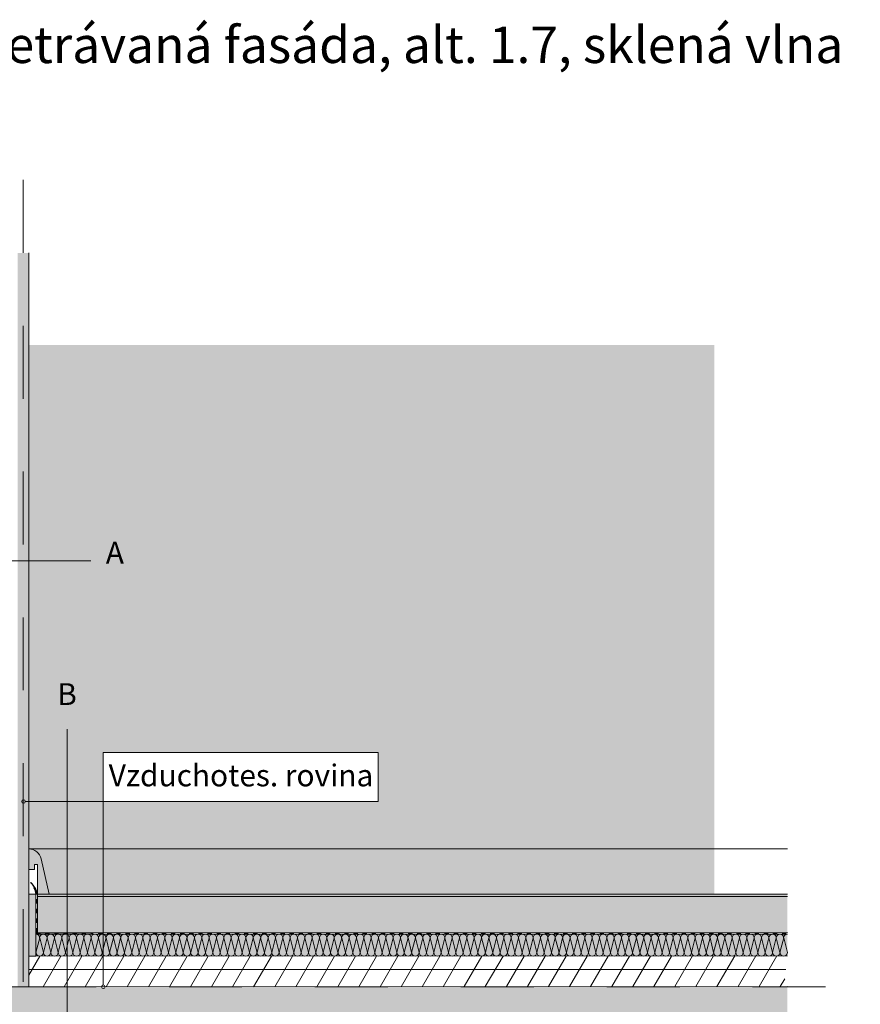
# Model space of a CAD drawing. Extents: x 7.16 to 10.97, y -5.14 to -2.98.
# Drawn here: x 7.88 to 9.03, y -4.33 to -2.98 of the extents above; entities that cross this region are included whole.
import ezdxf

# ---------------------------------------------------------------- set-up
doc = ezdxf.new("R2010")
doc.units = 0
doc.header["$MEASUREMENT"] = 0
doc.set_wipeout_variables(frame=1)
doc.linetypes.add('DASHED 1_1', pattern=[0.04, 0.02, -0.02])
for name, color, linetype, lineweight in [('0_Stift_Nr__1', 1, 'Continuous', 0), ('0_Stift_Nr__7', 7, 'Continuous', 0), ('AIRTIGHTNESS_Stift_Nr__20', 1, 'Continuous', 0), ('FARBEN_Stift_Nr__21', 21, 'Continuous', 0), ('FARBEN_Stift_Nr__30', 30, 'Continuous', 0), ('FARBEN_Stift_Nr__40', 40, 'Continuous', 0), ('FARBEN_Stift_Nr__7', 7, 'Continuous', 0), ('LINIEN_Stift_Nr__1', 1, 'Continuous', 0), ('LINIEN_Stift_Nr__7', 7, 'Continuous', 0), ('OBJEKTE_Stift_Nr__7', 7, 'Continuous', 0), ('STRUKTUR_Stift_Nr__7', 7, 'Continuous', 0)]:
    doc.layers.add(name, color=color, linetype=linetype, lineweight=lineweight)
for name, color, linetype, lineweight, true_color in [('FARBEN_Stift_Nr__241', 7, 'Continuous', 0, 0xfcebd8), ('FARBEN_Stift_Nr__253', 7, 'Continuous', 0, 0xf3f3f3), ('FARBEN_Stift_Nr__9', 7, 'Continuous', 0, 0xaaaaaa), ('STRUKTUR_Stift_Nr__9', 7, 'Continuous', 0, 0xaaaaaa)]:
    doc.layers.add(name, color=color, linetype=linetype, lineweight=lineweight, true_color=true_color)
doc.layers.add('LINIEN', color=7, linetype='Continuous')
doc.styles.add('ERSTELLTER_STIL_1', font='arial.ttf')

# ---------------------------------------------------------------- blocks, each defined once
blk = doc.blocks.new('weiche Dämmung_4')
at = {"layer": '0_Stift_Nr__7', "linetype": 'Continuous'}
for p, q in [((0, 0.005), (0.005, 0.025)), ((0.0101, 0.005), (0.005, 0.025)), ((0.0101, 0.005), (0.0151, 0.025)), ((0.0202, 0.005), (0.0151, 0.025)), ((0.0202, 0.005), (0.0252, 0.025)), ((0.0303, 0.005), (0.0252, 0.025)), ((0.0303, 0.005), (0.0353, 0.025)), ((0.0404, 0.005), (0.0353, 0.025)), ((0.0404, 0.005), (0.0454, 0.025)), ((0.0505, 0.005), (0.0454, 0.025)), ((0.0505, 0.005), (0.0555, 0.025)), ((0.0606, 0.005), (0.0555, 0.025)), ((0.0606, 0.005), (0.0656, 0.025)), ((0.0707, 0.005), (0.0656, 0.025)), ((0.0707, 0.005), (0.0757, 0.025)), ((0.0808, 0.005), (0.0757, 0.025)), ((0.0808, 0.005), (0.0858, 0.025)), ((0.0909, 0.005), (0.0858, 0.025)), ((0.0909, 0.005), (0.0959, 0.025)), ((0.101, 0.005), (0.0959, 0.025)), ((0.101, 0.005), (0.106, 0.025)), ((0.1111, 0.005), (0.106, 0.025)), ((0.1111, 0.005), (0.1161, 0.025)), ((0.1212, 0.005), (0.1161, 0.025)), ((0.1212, 0.005), (0.1262, 0.025)), ((0.1313, 0.005), (0.1262, 0.025)), ((0.1313, 0.005), (0.1363, 0.025)), ((0.1414, 0.005), (0.1363, 0.025)), ((0.1414, 0.005), (0.1464, 0.025)), ((0.1515, 0.005), (0.1464, 0.025)), ((0.1515, 0.005), (0.1565, 0.025)), ((0.1616, 0.005), (0.1565, 0.025)), ((0.1616, 0.005), (0.1666, 0.025)), ((0.1717, 0.005), (0.1666, 0.025)), ((0.1717, 0.005), (0.1767, 0.025)), ((0.1818, 0.005), (0.1767, 0.025)), ((0.1818, 0.005), (0.1868, 0.025)), ((0.1919, 0.005), (0.1868, 0.025)), ((0.1919, 0.005), (0.1969, 0.025)), ((0.202, 0.005), (0.1969, 0.025)), ((0.202, 0.005), (0.207, 0.025)), ((0.2121, 0.005), (0.207, 0.025)), ((0.2121, 0.005), (0.2171, 0.025)), ((0.2222, 0.005), (0.2171, 0.025)), ((0.2222, 0.005), (0.2272, 0.025)), ((0.2322, 0.005), (0.2272, 0.025)), ((0.2322, 0.005), (0.2373, 0.025)), ((0.2423, 0.005), (0.2373, 0.025)), ((0.2423, 0.005), (0.2474, 0.025)), ((0.2524, 0.005), (0.2474, 0.025)), ((0.2524, 0.005), (0.2575, 0.025)), ((0.2625, 0.005), (0.2575, 0.025)), ((0.2625, 0.005), (0.2676, 0.025)), ((0.2726, 0.005), (0.2676, 0.025)), ((0.2726, 0.005), (0.2777, 0.025)), ((0.2827, 0.005), (0.2777, 0.025)), ((0.2827, 0.005), (0.2878, 0.025)), ((0.2928, 0.005), (0.2878, 0.025)), ((0.2928, 0.005), (0.2979, 0.025)), ((0.3029, 0.005), (0.2979, 0.025)), ((0.3029, 0.005), (0.308, 0.025)), ((0.313, 0.005), (0.308, 0.025)), ((0.313, 0.005), (0.3181, 0.025)), ((0.3231, 0.005), (0.3181, 0.025)), ((0.3231, 0.005), (0.3282, 0.025)), ((0.3332, 0.005), (0.3282, 0.025)), ((0.3332, 0.005), (0.3383, 0.025)), ((0.3433, 0.005), (0.3383, 0.025)), ((0.3433, 0.005), (0.3484, 0.025)), ((0.3534, 0.005), (0.3484, 0.025)), ((0.3534, 0.005), (0.3585, 0.025)), ((0.3635, 0.005), (0.3585, 0.025)), ((0.3635, 0.005), (0.3686, 0.025)), ((0.3736, 0.005), (0.3686, 0.025)), ((0.3736, 0.005), (0.3787, 0.025)), ((0.3837, 0.005), (0.3787, 0.025)), ((0.3837, 0.005), (0.3888, 0.025)), ((0.3938, 0.005), (0.3888, 0.025)), ((0.3938, 0.005), (0.3989, 0.025)), ((0.4039, 0.005), (0.3989, 0.025)), ((0.4039, 0.005), (0.409, 0.025)), ((0.414, 0.005), (0.409, 0.025)), ((0.414, 0.005), (0.4191, 0.025)), ((0.4241, 0.005), (0.4191, 0.025)), ((0.4241, 0.005), (0.4292, 0.025)), ((0.4342, 0.005), (0.4292, 0.025)), ((0.4342, 0.005), (0.4393, 0.025)), ((0.4443, 0.005), (0.4393, 0.025)), ((0.4443, 0.005), (0.4494, 0.025)), ((0.4544, 0.005), (0.4494, 0.025)), ((0.4544, 0.005), (0.4595, 0.025)), ((0.4645, 0.005), (0.4595, 0.025)), ((0.4645, 0.005), (0.4695, 0.025)), ((0.4746, 0.005), (0.4695, 0.025)), ((0.4746, 0.005), (0.4796, 0.025)), ((0.4847, 0.005), (0.4796, 0.025)), ((0.4847, 0.005), (0.4897, 0.025)), ((0.4948, 0.005), (0.4897, 0.025)), ((0.4948, 0.005), (0.4998, 0.025)), ((0.5049, 0.005), (0.4998, 0.025)), ((0.5049, 0.005), (0.5099, 0.025)), ((0.515, 0.005), (0.5099, 0.025)), ((0.515, 0.005), (0.52, 0.025)), ((0.5251, 0.005), (0.52, 0.025)), ((0.5251, 0.005), (0.5301, 0.025)), ((0.5352, 0.005), (0.5301, 0.025)), ((0.5352, 0.005), (0.5402, 0.025)), ((0.5453, 0.005), (0.5402, 0.025)), ((0.5453, 0.005), (0.5503, 0.025)), ((0.5554, 0.005), (0.5503, 0.025)), ((0.5554, 0.005), (0.5604, 0.025)), ((0.5655, 0.005), (0.5604, 0.025)), ((0.5655, 0.005), (0.5705, 0.025)), ((0.5756, 0.005), (0.5705, 0.025)), ((0.5756, 0.005), (0.5806, 0.025)), ((0.5857, 0.005), (0.5806, 0.025)), ((0.5857, 0.005), (0.5907, 0.025)), ((0.5958, 0.005), (0.5907, 0.025)), ((0.5958, 0.005), (0.6008, 0.025)), ((0.6059, 0.005), (0.6008, 0.025)), ((0.6059, 0.005), (0.6109, 0.025)), ((0.616, 0.005), (0.6109, 0.025)), ((0.616, 0.005), (0.621, 0.025)), ((0.6261, 0.005), (0.621, 0.025)), ((0.6261, 0.005), (0.6311, 0.025)), ((0.6362, 0.005), (0.6311, 0.025)), ((0.6362, 0.005), (0.6412, 0.025)), ((0.6463, 0.005), (0.6412, 0.025)), ((0.6463, 0.005), (0.6513, 0.025)), ((0.6564, 0.005), (0.6513, 0.025)), ((0.6564, 0.005), (0.6614, 0.025)), ((0.6665, 0.005), (0.6614, 0.025)), ((0.6665, 0.005), (0.6715, 0.025)), ((0.6766, 0.005), (0.6715, 0.025)), ((0.6766, 0.005), (0.6816, 0.025)), ((0.6867, 0.005), (0.6816, 0.025)), ((0.6867, 0.005), (0.6917, 0.025)), ((0.6967, 0.005), (0.6917, 0.025)), ((0.6967, 0.005), (0.7018, 0.025)), ((0.7068, 0.005), (0.7018, 0.025)), ((0.7068, 0.005), (0.7119, 0.025)), ((0.7169, 0.005), (0.7119, 0.025)), ((0.7169, 0.005), (0.722, 0.025)), ((0.727, 0.005), (0.722, 0.025)), ((0.727, 0.005), (0.7321, 0.025)), ((0.7371, 0.005), (0.7321, 0.025)), ((0.7371, 0.005), (0.7422, 0.025)), ((0.7472, 0.005), (0.7422, 0.025)), ((0.7472, 0.005), (0.7523, 0.025)), ((0.7573, 0.005), (0.7523, 0.025)), ((0.7573, 0.005), (0.7624, 0.025)), ((0.7674, 0.005), (0.7624, 0.025)), ((0.7674, 0.005), (0.7725, 0.025)), ((0.7775, 0.005), (0.7725, 0.025)), ((0.7775, 0.005), (0.7826, 0.025)), ((0.7876, 0.005), (0.7826, 0.025)), ((0.7876, 0.005), (0.7927, 0.025)), ((0.7977, 0.005), (0.7927, 0.025)), ((0.7977, 0.005), (0.8028, 0.025)), ((0.8078, 0.005), (0.8028, 0.025)), ((0.8078, 0.005), (0.8129, 0.025)), ((0.8179, 0.005), (0.8129, 0.025)), ((0.8179, 0.005), (0.823, 0.025)), ((0.828, 0.005), (0.823, 0.025)), ((0.828, 0.005), (0.8331, 0.025)), ((0.8381, 0.005), (0.8331, 0.025)), ((0.8381, 0.005), (0.8432, 0.025)), ((0.8482, 0.005), (0.8432, 0.025)), ((0.8482, 0.005), (0.8533, 0.025)), ((0.8583, 0.005), (0.8533, 0.025)), ((0.8583, 0.005), (0.8634, 0.025)), ((0.8684, 0.005), (0.8634, 0.025)), ((0.8684, 0.005), (0.8735, 0.025)), ((0.8785, 0.005), (0.8735, 0.025)), ((0.8785, 0.005), (0.8836, 0.025)), ((0.8886, 0.005), (0.8836, 0.025)), ((0.8886, 0.005), (0.8937, 0.025)), ((0.8987, 0.005), (0.8937, 0.025)), ((0.8987, 0.005), (0.9038, 0.025)), ((0.9088, 0.005), (0.9038, 0.025)), ((0.9088, 0.005), (0.9139, 0.025)), ((0.9189, 0.005), (0.9139, 0.025)), ((0.9189, 0.005), (0.9239, 0.025)), ((0.929, 0.005), (0.9239, 0.025)), ((0.929, 0.005), (0.934, 0.025)), ((0.9391, 0.005), (0.934, 0.025)), ((0.9391, 0.005), (0.9441, 0.025)), ((0.9492, 0.005), (0.9441, 0.025)), ((0.9492, 0.005), (0.9542, 0.025)), ((0.9593, 0.005), (0.9542, 0.025)), ((0.9593, 0.005), (0.9643, 0.025)), ((0.9694, 0.005), (0.9643, 0.025)), ((0.9694, 0.005), (0.9744, 0.025)), ((0.9795, 0.005), (0.9744, 0.025)), ((0.9795, 0.005), (0.9845, 0.025)), ((0.9896, 0.005), (0.9845, 0.025)), ((0.9896, 0.005), (0.9946, 0.025)), ((0.9997, 0.005), (0.9946, 0.025)), ((0.9997, 0.005), (1.0047, 0.025)), ((1.0098, 0.005), (1.0047, 0.025)), ((1.0098, 0.005), (1.0148, 0.025)), ((1.0199, 0.005), (1.0148, 0.025)), ((1.0199, 0.005), (1.0249, 0.025)), ((1.03, 0.005), (1.0249, 0.025))]:
    blk.add_line(p, q, dxfattribs=at)
for centre, start, end in [((0, 0.025), 0, 90), ((0.0101, 0.025), 90, 180), ((0.0101, 0.025), 0, 90), ((0.0202, 0.025), 90, 180), ((0.0202, 0.025), 0, 90), ((0.0303, 0.025), 90, 180), ((0.0303, 0.025), 0, 90), ((0.0404, 0.025), 90, 180), ((0.0404, 0.025), 0, 90), ((0.0505, 0.025), 90, 180), ((0.0505, 0.025), 0, 90), ((0.0606, 0.025), 90, 180), ((0.0606, 0.025), 0, 90), ((0.0707, 0.025), 90, 180), ((0.0707, 0.025), 0, 90), ((0.0808, 0.025), 90, 180), ((0.0808, 0.025), 0, 90), ((0.0909, 0.025), 90, 180), ((0.0909, 0.025), 0, 90), ((0.101, 0.025), 90, 180), ((0.101, 0.025), 0, 90), ((0.1111, 0.025), 90, 180), ((0.1111, 0.025), 0, 90), ((0.1212, 0.025), 90, 180), ((0.1212, 0.025), 0, 90), ((0.1313, 0.025), 90, 180), ((0.1313, 0.025), 0, 90), ((0.1414, 0.025), 90, 180), ((0.1414, 0.025), 0, 90), ((0.1515, 0.025), 90, 180), ((0.1515, 0.025), 0, 90), ((0.1616, 0.025), 90, 180), ((0.1616, 0.025), 0, 90), ((0.1717, 0.025), 90, 180), ((0.1717, 0.025), 0, 90), ((0.1818, 0.025), 90, 180), ((0.1818, 0.025), 0, 90), ((0.1919, 0.025), 90, 180), ((0.1919, 0.025), 0, 90), ((0.202, 0.025), 90, 180), ((0.202, 0.025), 0, 90), ((0.2121, 0.025), 90, 180), ((0.2121, 0.025), 0, 90), ((0.2222, 0.025), 90, 180), ((0.2222, 0.025), 0, 90), ((0.2322, 0.025), 90, 180), ((0.2322, 0.025), 0, 90), ((0.2423, 0.025), 90, 180), ((0.2423, 0.025), 0, 90), ((0.2524, 0.025), 90, 180), ((0.2524, 0.025), 0, 90), ((0.2625, 0.025), 90, 180), ((0.2625, 0.025), 0, 90), ((0.2726, 0.025), 90, 180), ((0.2726, 0.025), 0, 90), ((0.2827, 0.025), 90, 180), ((0.2827, 0.025), 0, 90), ((0.2928, 0.025), 90, 180), ((0.2928, 0.025), 0, 90), ((0.3029, 0.025), 90, 180), ((0.3029, 0.025), 0, 90), ((0.313, 0.025), 90, 180), ((0.313, 0.025), 0, 90), ((0.3231, 0.025), 90, 180), ((0.3231, 0.025), 0, 90), ((0.3332, 0.025), 90, 180), ((0.3332, 0.025), 0, 90), ((0.3433, 0.025), 90, 180), ((0.3433, 0.025), 0, 90), ((0.3534, 0.025), 90, 180), ((0.3534, 0.025), 0, 90), ((0.3635, 0.025), 90, 180), ((0.3635, 0.025), 0, 90), ((0.3736, 0.025), 90, 180), ((0.3736, 0.025), 0, 90), ((0.3837, 0.025), 90, 180), ((0.3837, 0.025), 0, 90), ((0.3938, 0.025), 90, 180), ((0.3938, 0.025), 0, 90), ((0.4039, 0.025), 90, 180), ((0.4039, 0.025), 0, 90), ((0.414, 0.025), 90, 180), ((0.414, 0.025), 0, 90), ((0.4241, 0.025), 90, 180), ((0.4241, 0.025), 0, 90), ((0.4342, 0.025), 90, 180), ((0.4342, 0.025), 0, 90), ((0.4443, 0.025), 90, 180), ((0.4443, 0.025), 0, 90), ((0.4544, 0.025), 90, 180), ((0.4544, 0.025), 0, 90), ((0.4645, 0.025), 90, 180), ((0.4645, 0.025), 0, 90), ((0.4746, 0.025), 90, 180), ((0.4746, 0.025), 0, 90), ((0.4847, 0.025), 90, 180), ((0.4847, 0.025), 0, 90), ((0.4948, 0.025), 90, 180), ((0.4948, 0.025), 0, 90), ((0.5049, 0.025), 90, 180), ((0.5049, 0.025), 0, 90), ((0.515, 0.025), 90, 180), ((0.515, 0.025), 0, 90), ((0.5251, 0.025), 90, 180), ((0.5251, 0.025), 0, 90), ((0.5352, 0.025), 90, 180), ((0.5352, 0.025), 0, 90), ((0.5453, 0.025), 90, 180), ((0.5453, 0.025), 0, 90), ((0.5554, 0.025), 90, 180), ((0.5554, 0.025), 0, 90), ((0.5655, 0.025), 90, 180), ((0.5655, 0.025), 0, 90), ((0.5756, 0.025), 90, 180), ((0.5756, 0.025), 0, 90), ((0.5857, 0.025), 90, 180), ((0.5857, 0.025), 0, 90), ((0.5958, 0.025), 90, 180), ((0.5958, 0.025), 0, 90), ((0.6059, 0.025), 90, 180), ((0.6059, 0.025), 0, 90), ((0.616, 0.025), 90, 180), ((0.616, 0.025), 0, 90), ((0.6261, 0.025), 90, 180), ((0.6261, 0.025), 0, 90), ((0.6362, 0.025), 90, 180), ((0.6362, 0.025), 0, 90), ((0.6463, 0.025), 90, 180), ((0.6463, 0.025), 0, 90), ((0.6564, 0.025), 90, 180), ((0.6564, 0.025), 0, 90), ((0.6665, 0.025), 90, 180), ((0.6665, 0.025), 0, 90), ((0.6766, 0.025), 90, 180), ((0.6766, 0.025), 0, 90), ((0.6867, 0.025), 90, 180), ((0.6867, 0.025), 0, 90), ((0.6967, 0.025), 90, 180), ((0.6967, 0.025), 0, 90), ((0.7068, 0.025), 90, 180), ((0.7068, 0.025), 0, 90), ((0.7169, 0.025), 90, 180), ((0.7169, 0.025), 0, 90), ((0.727, 0.025), 90, 180), ((0.727, 0.025), 0, 90), ((0.7371, 0.025), 90, 180), ((0.7371, 0.025), 0, 90), ((0.7472, 0.025), 90, 180), ((0.7472, 0.025), 0, 90), ((0.7573, 0.025), 90, 180), ((0.7573, 0.025), 0, 90), ((0.7674, 0.025), 90, 180), ((0.7674, 0.025), 0, 90), ((0.7775, 0.025), 90, 180), ((0.7775, 0.025), 0, 90), ((0.7876, 0.025), 90, 180), ((0.7876, 0.025), 0, 90), ((0.7977, 0.025), 90, 180), ((0.7977, 0.025), 0, 90), ((0.8078, 0.025), 90, 180), ((0.8078, 0.025), 0, 90), ((0.8179, 0.025), 90, 180), ((0.8179, 0.025), 0, 90), ((0.828, 0.025), 90, 180), ((0.828, 0.025), 0, 90), ((0.8381, 0.025), 90, 180), ((0.8381, 0.025), 0, 90), ((0.8482, 0.025), 90, 180), ((0.8482, 0.025), 0, 90), ((0.8583, 0.025), 90, 180), ((0.8583, 0.025), 0, 90), ((0.8684, 0.025), 90, 180), ((0.8684, 0.025), 0, 90), ((0.8785, 0.025), 90, 180), ((0.8785, 0.025), 0, 90), ((0.8886, 0.025), 90, 180), ((0.8886, 0.025), 0, 90), ((0.8987, 0.025), 90, 180), ((0.8987, 0.025), 0, 90), ((0.9088, 0.025), 90, 180), ((0.9088, 0.025), 0, 90), ((0.9189, 0.025), 90, 180), ((0.9189, 0.025), 0, 90), ((0.929, 0.025), 90, 180), ((0.929, 0.025), 0, 90), ((0.9391, 0.025), 90, 180), ((0.9391, 0.025), 0, 90), ((0.9492, 0.025), 90, 180), ((0.9492, 0.025), 0, 90), ((0.9593, 0.025), 90, 180), ((0.9593, 0.025), 0, 90), ((0.9694, 0.025), 90, 180), ((0.9694, 0.025), 0, 90), ((0.9795, 0.025), 90, 180), ((0.9795, 0.025), 0, 90), ((0.9896, 0.025), 90, 180), ((0.9896, 0.025), 0, 90), ((0.9997, 0.025), 90, 180), ((0.9997, 0.025), 0, 90), ((1.0098, 0.025), 90, 180), ((1.0098, 0.025), 0, 90), ((1.0199, 0.025), 90, 180), ((1.0199, 0.025), 0, 90), ((1.03, 0.025), 90, 180), ((0.005, 0.005), 180, 270), ((0.005, 0.005), 270, 0), ((0.0151, 0.005), 180, 270), ((0.0151, 0.005), 270, 0), ((0.0252, 0.005), 180, 270), ((0.0252, 0.005), 270, 0), ((0.0353, 0.005), 180, 270), ((0.0353, 0.005), 270, 0), ((0.0454, 0.005), 180, 270), ((0.0454, 0.005), 270, 0), ((0.0555, 0.005), 180, 270), ((0.0555, 0.005), 270, 0), ((0.0656, 0.005), 180, 270), ((0.0656, 0.005), 270, 0), ((0.0757, 0.005), 180, 270), ((0.0757, 0.005), 270, 0), ((0.0858, 0.005), 180, 270), ((0.0858, 0.005), 270, 0), ((0.0959, 0.005), 180, 270), ((0.0959, 0.005), 270, 0), ((0.106, 0.005), 180, 270), ((0.106, 0.005), 270, 0), ((0.1161, 0.005), 180, 270), ((0.1161, 0.005), 270, 0), ((0.1262, 0.005), 180, 270), ((0.1262, 0.005), 270, 0), ((0.1363, 0.005), 180, 270), ((0.1363, 0.005), 270, 0), ((0.1464, 0.005), 180, 270), ((0.1464, 0.005), 270, 0), ((0.1565, 0.005), 180, 270), ((0.1565, 0.005), 270, 0), ((0.1666, 0.005), 180, 270), ((0.1666, 0.005), 270, 0), ((0.1767, 0.005), 180, 270), ((0.1767, 0.005), 270, 0), ((0.1868, 0.005), 180, 270), ((0.1868, 0.005), 270, 0), ((0.1969, 0.005), 180, 270), ((0.1969, 0.005), 270, 0), ((0.207, 0.005), 180, 270), ((0.207, 0.005), 270, 0), ((0.2171, 0.005), 180, 270), ((0.2171, 0.005), 270, 0), ((0.2272, 0.005), 180, 270), ((0.2272, 0.005), 270, 0), ((0.2373, 0.005), 180, 270), ((0.2373, 0.005), 270, 0), ((0.2474, 0.005), 180, 270), ((0.2474, 0.005), 270, 0), ((0.2575, 0.005), 180, 270), ((0.2575, 0.005), 270, 0), ((0.2676, 0.005), 180, 270), ((0.2676, 0.005), 270, 0), ((0.2777, 0.005), 180, 270), ((0.2777, 0.005), 270, 0), ((0.2878, 0.005), 180, 270), ((0.2878, 0.005), 270, 0), ((0.2979, 0.005), 180, 270), ((0.2979, 0.005), 270, 0), ((0.308, 0.005), 180, 270), ((0.308, 0.005), 270, 0), ((0.3181, 0.005), 180, 270), ((0.3181, 0.005), 270, 0), ((0.3282, 0.005), 180, 270), ((0.3282, 0.005), 270, 0), ((0.3383, 0.005), 180, 270), ((0.3383, 0.005), 270, 0), ((0.3484, 0.005), 180, 270), ((0.3484, 0.005), 270, 0), ((0.3585, 0.005), 180, 270), ((0.3585, 0.005), 270, 0), ((0.3686, 0.005), 180, 270), ((0.3686, 0.005), 270, 0), ((0.3787, 0.005), 180, 270), ((0.3787, 0.005), 270, 0), ((0.3888, 0.005), 180, 270), ((0.3888, 0.005), 270, 0), ((0.3989, 0.005), 180, 270), ((0.3989, 0.005), 270, 0), ((0.409, 0.005), 180, 270), ((0.409, 0.005), 270, 0), ((0.4191, 0.005), 180, 270), ((0.4191, 0.005), 270, 0), ((0.4292, 0.005), 180, 270), ((0.4292, 0.005), 270, 0), ((0.4393, 0.005), 180, 270), ((0.4393, 0.005), 270, 0), ((0.4494, 0.005), 180, 270), ((0.4494, 0.005), 270, 0), ((0.4595, 0.005), 180, 270), ((0.4595, 0.005), 270, 0), ((0.4695, 0.005), 180, 270), ((0.4695, 0.005), 270, 0), ((0.4796, 0.005), 180, 270), ((0.4796, 0.005), 270, 0), ((0.4897, 0.005), 180, 270), ((0.4897, 0.005), 270, 0), ((0.4998, 0.005), 180, 270), ((0.4998, 0.005), 270, 0), ((0.5099, 0.005), 180, 270), ((0.5099, 0.005), 270, 0), ((0.52, 0.005), 180, 270), ((0.52, 0.005), 270, 0), ((0.5301, 0.005), 180, 270), ((0.5301, 0.005), 270, 0), ((0.5402, 0.005), 180, 270), ((0.5402, 0.005), 270, 0), ((0.5503, 0.005), 180, 270), ((0.5503, 0.005), 270, 0), ((0.5604, 0.005), 180, 270), ((0.5604, 0.005), 270, 0), ((0.5705, 0.005), 180, 270), ((0.5705, 0.005), 270, 0), ((0.5806, 0.005), 180, 270), ((0.5806, 0.005), 270, 0), ((0.5907, 0.005), 180, 270), ((0.5907, 0.005), 270, 0), ((0.6008, 0.005), 180, 270), ((0.6008, 0.005), 270, 0), ((0.6109, 0.005), 180, 270), ((0.6109, 0.005), 270, 0), ((0.621, 0.005), 180, 270), ((0.621, 0.005), 270, 0), ((0.6311, 0.005), 180, 270), ((0.6311, 0.005), 270, 0), ((0.6412, 0.005), 180, 270), ((0.6412, 0.005), 270, 0), ((0.6513, 0.005), 180, 270), ((0.6513, 0.005), 270, 0), ((0.6614, 0.005), 180, 270), ((0.6614, 0.005), 270, 0), ((0.6715, 0.005), 180, 270), ((0.6715, 0.005), 270, 0), ((0.6816, 0.005), 180, 270), ((0.6816, 0.005), 270, 0), ((0.6917, 0.005), 180, 270), ((0.6917, 0.005), 270, 0), ((0.7018, 0.005), 180, 270), ((0.7018, 0.005), 270, 0), ((0.7119, 0.005), 180, 270), ((0.7119, 0.005), 270, 0), ((0.722, 0.005), 180, 270), ((0.722, 0.005), 270, 0), ((0.7321, 0.005), 180, 270), ((0.7321, 0.005), 270, 0), ((0.7422, 0.005), 180, 270), ((0.7422, 0.005), 270, 0), ((0.7523, 0.005), 180, 270), ((0.7523, 0.005), 270, 0), ((0.7624, 0.005), 180, 270), ((0.7624, 0.005), 270, 0), ((0.7725, 0.005), 180, 270), ((0.7725, 0.005), 270, 0), ((0.7826, 0.005), 180, 270), ((0.7826, 0.005), 270, 0), ((0.7927, 0.005), 180, 270), ((0.7927, 0.005), 270, 0), ((0.8028, 0.005), 180, 270), ((0.8028, 0.005), 270, 0), ((0.8129, 0.005), 180, 270), ((0.8129, 0.005), 270, 0), ((0.823, 0.005), 180, 270), ((0.823, 0.005), 270, 0), ((0.8331, 0.005), 180, 270), ((0.8331, 0.005), 270, 0), ((0.8432, 0.005), 180, 270), ((0.8432, 0.005), 270, 0), ((0.8533, 0.005), 180, 270), ((0.8533, 0.005), 270, 0), ((0.8634, 0.005), 180, 270), ((0.8634, 0.005), 270, 0), ((0.8735, 0.005), 180, 270), ((0.8735, 0.005), 270, 0), ((0.8836, 0.005), 180, 270), ((0.8836, 0.005), 270, 0), ((0.8937, 0.005), 180, 270), ((0.8937, 0.005), 270, 0), ((0.9038, 0.005), 180, 270), ((0.9038, 0.005), 270, 0), ((0.9139, 0.005), 180, 270), ((0.9139, 0.005), 270, 0), ((0.9239, 0.005), 180, 270), ((0.9239, 0.005), 270, 0), ((0.934, 0.005), 180, 270), ((0.934, 0.005), 270, 0), ((0.9441, 0.005), 180, 270), ((0.9441, 0.005), 270, 0), ((0.9542, 0.005), 180, 270), ((0.9542, 0.005), 270, 0), ((0.9643, 0.005), 180, 270), ((0.9643, 0.005), 270, 0), ((0.9744, 0.005), 180, 270), ((0.9744, 0.005), 270, 0), ((0.9845, 0.005), 180, 270), ((0.9845, 0.005), 270, 0), ((0.9946, 0.005), 180, 270), ((0.9946, 0.005), 270, 0), ((1.0047, 0.005), 180, 270), ((1.0047, 0.005), 270, 0), ((1.0148, 0.005), 180, 270), ((1.0148, 0.005), 270, 0), ((1.0249, 0.005), 180, 270), ((1.0249, 0.005), 270, 0)]:
    blk.add_arc(centre, 0.00505, start, end, dxfattribs=at)
blk = doc.blocks.new('Linie_2', base_point=(7.9907, -4.052))
at = {"layer": 'LINIEN_Stift_Nr__1', "linetype": 'Continuous'}
blk.add_line((7.9907, -4.052), (7.8838, -4.052), dxfattribs=at)
blk.add_circle((7.8813, -4.052), 0.0025, dxfattribs=at)
blk = doc.blocks.new('Linie_3', base_point=(7.9907, -4.052))
at = {"layer": 'LINIEN_Stift_Nr__1', "linetype": 'Continuous'}
blk.add_line((7.9907, -4.052), (7.9907, -4.3036), dxfattribs=at)
blk.add_circle((7.9907, -4.3061), 0.0025, dxfattribs=at)

msp = doc.modelspace()

# ---------------------------------------------------------------- hatches: boundary and pattern name
at = {"layer": 'FARBEN_Stift_Nr__21', "linetype": 'Continuous'}
msp.add_hatch(color=256, dxfattribs=at).paths.add_polyline_path([(7.9734, -4.1791), (7.9004, -4.1791), (7.9004, -4.1821), (7.9734, -4.1821), (8.9284, -4.1819), (8.9284, -4.1789)], flags=0)
at = {"layer": 'FARBEN_Stift_Nr__241', "linetype": 'Continuous'}
msp.add_hatch(color=256, dxfattribs=at).paths.add_polyline_path([(7.8885, -4.1169, -0.02843), (7.8905, -4.1171), (7.8936, -4.1171, -0.159519), (7.903, -4.1247, -0.092078), (7.9056, -4.1306), (7.9167, -4.1791), (7.9734, -4.1791), (8.8284, -4.1789), (8.8284, -3.4259), (7.8885, -3.4259)], flags=0)
at = {"layer": 'FARBEN_Stift_Nr__253', "linetype": 'Continuous'}
msp.add_hatch(color=256, dxfattribs=at).paths.add_polyline_path([(7.9004, -4.2321), (7.9734, -4.2321), (8.9284, -4.2319), (8.9284, -4.1819), (7.9734, -4.1821), (7.9004, -4.1821)], flags=0)
at = {"layer": 'FARBEN_Stift_Nr__30', "linetype": 'Continuous'}
msp.add_hatch(color=256, dxfattribs=at).paths.add_polyline_path([(7.8884, -4.1455), (7.8963, -4.1455), (7.8963, -4.1385), (7.9004, -4.1385), (7.9004, -4.1791), (7.9167, -4.1791), (7.9056, -4.1306, 0.349396), (7.8884, -4.1169)], flags=0)
at = {"layer": 'FARBEN_Stift_Nr__40', "linetype": 'Continuous'}
msp.add_hatch(color=256, dxfattribs=at).paths.add_polyline_path([(7.8884, -4.2641), (7.8984, -4.2641), (8.9284, -4.2639), (8.9284, -4.2339), (7.8984, -4.2341), (7.8984, -4.1791), (7.8884, -4.1791)], flags=0)
at = {"layer": 'FARBEN_Stift_Nr__7', "linetype": 'Continuous'}
msp.add_hatch(color=256, dxfattribs=at).paths.add_polyline_path([(7.8903, -4.1635, -0.067869), (7.8956, -4.1706), (7.8974, -4.1699, 0.076653), (7.8917, -4.1621)], flags=0)
at = {"layer": 'FARBEN_Stift_Nr__9', "linetype": 'Continuous'}
for points in [[(7.8984, -4.1791), (7.9004, -4.1791, 0.068231), (7.8974, -4.1699), (7.8956, -4.1706, -0.071154)], [(7.6982, -4.4658), (8.9284, -4.4658), (8.9284, -4.3058), (7.6982, -4.306)]]:
    msp.add_hatch(color=256, dxfattribs=at).paths.add_polyline_path(points, flags=0)
at = {"layer": 'OBJEKTE_Stift_Nr__7', "linetype": 'Continuous'}
for points in [[(7.9004, -4.1923), (7.9004, -4.1857), (7.8984, -4.1857), (7.8984, -4.1923)], [(7.9004, -4.2056), (7.9004, -4.1989), (7.8984, -4.1989), (7.8984, -4.2056)], [(7.9004, -4.2188), (7.9004, -4.2122), (7.8984, -4.2122), (7.8984, -4.2188)], [(7.9004, -4.2321), (7.9004, -4.2254), (7.8984, -4.2254), (7.8984, -4.2321)], [(7.8984, -4.2341), (7.9047, -4.2341), (7.9047, -4.2321), (7.8984, -4.2321)], [(7.9109, -4.2341), (7.9172, -4.2341), (7.9172, -4.2321), (7.9109, -4.2321)], [(7.9234, -4.2341), (7.9297, -4.2341), (7.9297, -4.2321), (7.9234, -4.2321)], [(7.9359, -4.2341), (7.9422, -4.2341), (7.9422, -4.2321), (7.9359, -4.2321)], [(7.9484, -4.2341), (7.9547, -4.2341), (7.9547, -4.2321), (7.9484, -4.2321)], [(7.9609, -4.2341), (7.9672, -4.2341), (7.9672, -4.2321), (7.9609, -4.2321)], [(7.9734, -4.2341), (7.9771, -4.2341), (7.9771, -4.2321), (7.9734, -4.2321)], [(7.9834, -4.2341), (7.9896, -4.2341), (7.9896, -4.2321), (7.9834, -4.2321)], [(7.9959, -4.2341), (8.0021, -4.2341), (8.0021, -4.2321), (7.9959, -4.2321)], [(8.0084, -4.2341), (8.0146, -4.2341), (8.0146, -4.2321), (8.0084, -4.2321)], [(8.0209, -4.2341), (8.0271, -4.2341), (8.0271, -4.2321), (8.0209, -4.2321)], [(8.0334, -4.2341), (8.0396, -4.2341), (8.0396, -4.2321), (8.0334, -4.2321)], [(8.0459, -4.2341), (8.0521, -4.2341), (8.0521, -4.2321), (8.0459, -4.2321)], [(8.0584, -4.2341), (8.0646, -4.2341), (8.0646, -4.2321), (8.0584, -4.2321)], [(8.0709, -4.2341), (8.0771, -4.2341), (8.0771, -4.2321), (8.0709, -4.2321)], [(8.0834, -4.2341), (8.0896, -4.2341), (8.0896, -4.2321), (8.0834, -4.2321)], [(8.0959, -4.2341), (8.1021, -4.2341), (8.1021, -4.2321), (8.0959, -4.2321)], [(8.1084, -4.2341), (8.1146, -4.2341), (8.1146, -4.2321), (8.1084, -4.2321)], [(8.1209, -4.2341), (8.1271, -4.2341), (8.1271, -4.2321), (8.1209, -4.2321)], [(8.1334, -4.2341), (8.1396, -4.2341), (8.1396, -4.2321), (8.1334, -4.2321)], [(8.1459, -4.2341), (8.1521, -4.2341), (8.1521, -4.2321), (8.1459, -4.2321)], [(8.1584, -4.2341), (8.1646, -4.2341), (8.1646, -4.2321), (8.1584, -4.2321)], [(8.1709, -4.2341), (8.1771, -4.2341), (8.1771, -4.2321), (8.1709, -4.2321)], [(8.1834, -4.2341), (8.1896, -4.2341), (8.1896, -4.2321), (8.1834, -4.2321)], [(8.1959, -4.2341), (8.2021, -4.2341), (8.2021, -4.2321), (8.1959, -4.2321)], [(8.2084, -4.2341), (8.2146, -4.2341), (8.2146, -4.2321), (8.2084, -4.2321)], [(8.2209, -4.2341), (8.2271, -4.2341), (8.2271, -4.2321), (8.2209, -4.2321)], [(8.2334, -4.2341), (8.2396, -4.2341), (8.2396, -4.2321), (8.2334, -4.2321)], [(8.2459, -4.2341), (8.2521, -4.2341), (8.2521, -4.2321), (8.2459, -4.2321)], [(8.2584, -4.2341), (8.2646, -4.2341), (8.2646, -4.2321), (8.2584, -4.2321)], [(8.2709, -4.2341), (8.2771, -4.2341), (8.2771, -4.2321), (8.2709, -4.2321)], [(8.2834, -4.2341), (8.2896, -4.2341), (8.2896, -4.2321), (8.2834, -4.2321)], [(8.2959, -4.2341), (8.3021, -4.2341), (8.3021, -4.2321), (8.2959, -4.2321)], [(8.3084, -4.2341), (8.3146, -4.2341), (8.3146, -4.2321), (8.3084, -4.2321)], [(8.3209, -4.2341), (8.3272, -4.2341), (8.3272, -4.2321), (8.3209, -4.2321)], [(8.3334, -4.2341), (8.3397, -4.2341), (8.3397, -4.2321), (8.3334, -4.2321)], [(8.3459, -4.2341), (8.3522, -4.2341), (8.3522, -4.2321), (8.3459, -4.2321)], [(8.3584, -4.2341), (8.3647, -4.2341), (8.3647, -4.2321), (8.3584, -4.2321)], [(8.3709, -4.2341), (8.3772, -4.2341), (8.3772, -4.2321), (8.3709, -4.2321)], [(8.3834, -4.2341), (8.3897, -4.2341), (8.3897, -4.2321), (8.3834, -4.2321)], [(8.3959, -4.2341), (8.4022, -4.2341), (8.4022, -4.2321), (8.3959, -4.2321)], [(8.4084, -4.2341), (8.4147, -4.2341), (8.4147, -4.2321), (8.4084, -4.2321)], [(8.4209, -4.2341), (8.4272, -4.2341), (8.4272, -4.2321), (8.4209, -4.2321)], [(8.4334, -4.2341), (8.4397, -4.2341), (8.4397, -4.2321), (8.4334, -4.2321)], [(8.4459, -4.2341), (8.4522, -4.2341), (8.4522, -4.2321), (8.4459, -4.2321)], [(8.4584, -4.2341), (8.4647, -4.2341), (8.4647, -4.2321), (8.4584, -4.2321)], [(8.4709, -4.2341), (8.4772, -4.2341), (8.4772, -4.2321), (8.4709, -4.2321)], [(8.4834, -4.2341), (8.4897, -4.2341), (8.4897, -4.2321), (8.4834, -4.2321)], [(8.4959, -4.2341), (8.5022, -4.2341), (8.5022, -4.2321), (8.4959, -4.2321)], [(8.5084, -4.2341), (8.5147, -4.2341), (8.5147, -4.2321), (8.5084, -4.2321)], [(8.5209, -4.2341), (8.5272, -4.2341), (8.5272, -4.2321), (8.5209, -4.2321)], [(8.5334, -4.2341), (8.5397, -4.2341), (8.5397, -4.2321), (8.5334, -4.2321)], [(8.5459, -4.2341), (8.5522, -4.2341), (8.5522, -4.2321), (8.5459, -4.2321)], [(8.5584, -4.2341), (8.5647, -4.2341), (8.5647, -4.2321), (8.5584, -4.2321)], [(8.5709, -4.2341), (8.5772, -4.2341), (8.5772, -4.2321), (8.5709, -4.2321)], [(8.5834, -4.2341), (8.5897, -4.2341), (8.5897, -4.2321), (8.5834, -4.2321)], [(8.5959, -4.2341), (8.6022, -4.2341), (8.6022, -4.2321), (8.5959, -4.2321)], [(8.6084, -4.2341), (8.6147, -4.2341), (8.6147, -4.2321), (8.6084, -4.2321)], [(8.6209, -4.2341), (8.6272, -4.2341), (8.6272, -4.2321), (8.6209, -4.2321)], [(8.6334, -4.2341), (8.6397, -4.2341), (8.6397, -4.2321), (8.6334, -4.2321)], [(8.6459, -4.2341), (8.6522, -4.2341), (8.6522, -4.2321), (8.6459, -4.2321)], [(8.6584, -4.2341), (8.6647, -4.2341), (8.6647, -4.2321), (8.6584, -4.2321)], [(8.6709, -4.2341), (8.6772, -4.2341), (8.6772, -4.2321), (8.6709, -4.2321)], [(8.6834, -4.2341), (8.6897, -4.2341), (8.6897, -4.2321), (8.6834, -4.2321)], [(8.6959, -4.2341), (8.7022, -4.2341), (8.7022, -4.2321), (8.6959, -4.2321)], [(8.7084, -4.2341), (8.7147, -4.2341), (8.7147, -4.2321), (8.7084, -4.2321)], [(8.7209, -4.2341), (8.7272, -4.2341), (8.7272, -4.2321), (8.7209, -4.2321)], [(8.7334, -4.2341), (8.7397, -4.2341), (8.7397, -4.2321), (8.7334, -4.2321)], [(8.7459, -4.2341), (8.7522, -4.2341), (8.7522, -4.2321), (8.7459, -4.2321)], [(8.7584, -4.2341), (8.7647, -4.2341), (8.7647, -4.2321), (8.7584, -4.2321)], [(8.7709, -4.2341), (8.7772, -4.2341), (8.7772, -4.2321), (8.7709, -4.2321)], [(8.7834, -4.2341), (8.7897, -4.2341), (8.7897, -4.2321), (8.7834, -4.2321)], [(8.7959, -4.2341), (8.8022, -4.2341), (8.8022, -4.2321), (8.7959, -4.2321)], [(8.8084, -4.2341), (8.8147, -4.2341), (8.8147, -4.2321), (8.8084, -4.2321)], [(8.8209, -4.2341), (8.8272, -4.2341), (8.8272, -4.2321), (8.8209, -4.2321)], [(8.8334, -4.2341), (8.8397, -4.2341), (8.8397, -4.2321), (8.8334, -4.2321)], [(8.8459, -4.2341), (8.8522, -4.2341), (8.8522, -4.2321), (8.8459, -4.2321)], [(8.8584, -4.2341), (8.8647, -4.2341), (8.8647, -4.2321), (8.8584, -4.2321)], [(8.8709, -4.2341), (8.8772, -4.2341), (8.8772, -4.2321), (8.8709, -4.2321)], [(8.8834, -4.2341), (8.8897, -4.2341), (8.8897, -4.2321), (8.8834, -4.2321)], [(8.8959, -4.2341), (8.9022, -4.2341), (8.9022, -4.2321), (8.8959, -4.2321)], [(8.9084, -4.2341), (8.9147, -4.2341), (8.9147, -4.2321), (8.9084, -4.2321)], [(8.9209, -4.2341), (8.9272, -4.2341), (8.9272, -4.2321), (8.9209, -4.2321)]]:
    msp.add_hatch(color=256, dxfattribs=at).paths.add_polyline_path(points, flags=0)
at = {"layer": 'STRUKTUR_Stift_Nr__7', "linetype": 'Continuous'}
h = msp.add_hatch(dxfattribs=at)
h.set_pattern_fill('6A_POLYSTYROL', color=256, style=0, pattern_type=2)
h.set_pattern_definition([(0, (6.57949, -5.9573), (0, 0.025), []), (60, (6.57949, -5.9573), (-0.02165064, 0.0125), [])])
h.paths.add_polyline_path([(7.8884, -4.3061), (8.9234, -4.3059), (8.9287, -4.2639), (7.8884, -4.2641)], flags=0)
at = {"layer": 'STRUKTUR_Stift_Nr__9', "linetype": 'Continuous'}
h = msp.add_hatch(dxfattribs=at)
h.set_pattern_fill('7B_SAND', color=256, style=0, pattern_type=2)
h.set_pattern_definition([(45, (6.989277, -5.9011626), (-0.005727565, 0.005727565), [0, -0.0054, 0, -0.0081]), (110, (7.007277, -5.9011626), (0.00761151, 0.002770363), [0, -0.00396, 0, -0.00684])])
h.paths.add_polyline_path([(7.8884, -4.3061), (7.8883, -3.2995), (7.8733, -3.2995), (7.8734, -4.3061)], flags=0)

# ---------------------------------------------------------------- linework, layer by layer
at = {"layer": 'AIRTIGHTNESS_Stift_Nr__20', "linetype": 'DASHED 1_1'}
for p, q in [((7.8808, -3.1995), (7.8808, -4.4658)), ((7.8808, -4.3061), (9.0284, -4.3061))]:
    msp.add_line(p, q, dxfattribs=at)
at = {"layer": 'FARBEN_Stift_Nr__7', "linetype": 'Continuous', "flags": 128}
msp.add_lwpolyline([(7.8984, -4.1791, 0.071154), (7.8956, -4.1706), (7.8974, -4.1699, -0.068231), (7.9004, -4.1791)], format="xyb", close=True, dxfattribs=at)
at = {"layer": 'LINIEN_Stift_Nr__7', "linetype": 'Continuous'}
for p, q in [((7.8884, -4.3061), (7.8884, -3.2995)), ((7.9734, -3.7219), (7.2535, -3.7219)), ((7.9412, -3.9526), (7.9412, -4.9059)), ((7.8884, -4.1169), (7.9734, -4.1169)), ((7.9734, -4.1169), (8.9284, -4.1168)), ((7.9056, -4.1306), (7.9167, -4.1791)), ((7.8963, -4.1455), (7.8884, -4.1455)), ((7.8963, -4.1385), (7.8963, -4.1455)), ((7.9004, -4.1385), (7.8963, -4.1385)), ((7.9004, -4.1385), (7.9004, -4.1791)), ((7.8984, -4.1791), (7.8884, -4.1791)), ((8.9284, -4.1791), (7.9004, -4.1791)), ((7.9004, -4.1821), (7.9004, -4.2321)), ((7.9004, -4.1821), (8.9284, -4.1821)), ((7.8884, -4.2641), (7.8984, -4.2641)), ((7.6983, -4.3061), (7.9734, -4.3061)), ((7.9734, -4.3061), (8.9284, -4.3059))]:
    msp.add_line(p, q, dxfattribs=at)
msp.add_arc((7.8884, -4.1346), 0.0176, 12.9632, 90, dxfattribs=at)
at = {"layer": 'OBJEKTE_Stift_Nr__7', "linetype": 'Continuous'}
for p, q in [((7.9004, -4.1791), (7.8984, -4.1791)), ((7.8984, -4.1791), (7.8984, -4.2641)), ((7.9004, -4.2321), (7.9004, -4.1791)), ((7.8984, -4.2321), (7.9004, -4.2321)), ((7.8984, -4.2321), (7.8984, -4.2341)), ((7.8984, -4.2341), (7.9734, -4.2341)), ((7.9734, -4.2321), (7.9004, -4.2321)), ((8.9284, -4.2319), (7.9734, -4.2321)), ((7.9734, -4.2341), (8.9284, -4.2339)), ((7.8884, -4.2641), (7.8884, -4.2661)), ((8.9284, -4.2639), (7.8984, -4.2641))]:
    msp.add_line(p, q, dxfattribs=at)

# ---------------------------------------------------------------- block references
at = {"color": 4, "linetype": 'Continuous', "lineweight": 0, "xscale": -1}
msp.add_blockref('weiche Dämmung_4', (8.9284, -4.2641), dxfattribs=at)
at = {"layer": 'LINIEN', "color": 1, "linetype": 'Continuous', "lineweight": 0}
for name in ['Linie_2', 'Linie_3']:
    msp.add_blockref(name, (7.9907, -4.052), dxfattribs=at)

# ---------------------------------------------------------------- texts
at = {"layer": '0_Stift_Nr__7', "linetype": 'Continuous', "style": 'ERSTELLTER_STIL_1'}
for s, insert, char_height, attachment_point in [('Obvodová stena, prevetrávaná fasáda, alt. 1.7, sklená vlna', (7.1638, -2.9891), 0.05, 1), ('{A}', (7.9941, -3.7352), 0.03, 7), ('{B}', (7.9275, -3.9291), 0.03, 7)]:
    msp.add_mtext(s, dxfattribs=dict(at, insert=insert, char_height=char_height, attachment_point=attachment_point))

# ---------------------------------------------------------------- next in the draw order: wipeouts: each hides what was drawn before it
at = {"linetype": 'Continuous', "ltscale": 36.489222}
msp.add_wipeout([(7.9907, -3.9848), (8.3676, -3.9848), (8.3676, -4.052), (7.9907, -4.052)], dxfattribs=at).dxf.layer = '0_Stift_Nr__7'

# ---------------------------------------------------------------- next in the draw order: linework, layer by layer
at = {"layer": '0_Stift_Nr__1', "linetype": 'Continuous', "flags": 128}
msp.add_lwpolyline([(7.9907, -3.9848), (8.3676, -3.9848), (8.3676, -4.052), (7.9907, -4.052)], close=True, dxfattribs=at)

# ---------------------------------------------------------------- next in the draw order: texts
at = {"layer": '0_Stift_Nr__7', "linetype": 'Continuous', "insert": (7.9981, -4.0406), "char_height": 0.03, "attachment_point": 7, "style": 'ERSTELLTER_STIL_1'}
msp.add_mtext('Vzduchotes. rovina', dxfattribs=at)

doc.saveas('drawing.dxf')
